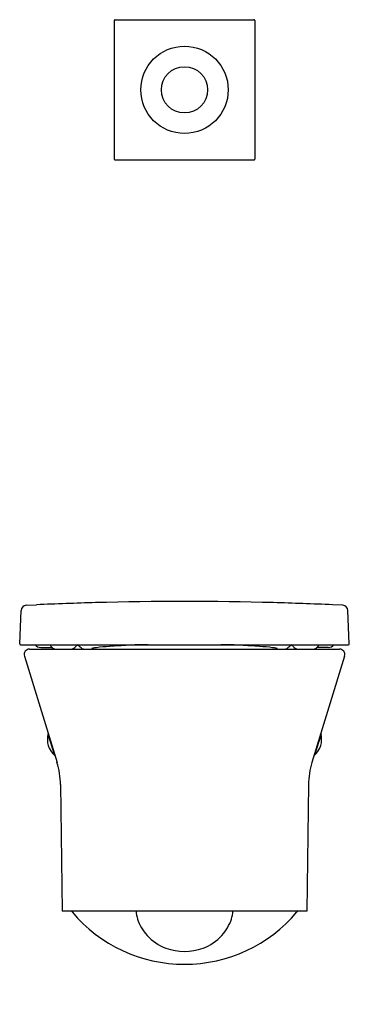
# Model space of a CAD drawing. Extents: x 4385.1 to 4399.7, y 231.6 to 275.3.
import ezdxf

# ---------------------------------------------------------------- set-up
doc = ezdxf.new("R2010")
doc.units = 0
doc.header["$LTSCALE"] = 0.64311
doc.layers.get('0').update_dxf_attribs({"color": 255, "linetype": 'CONTINUOUS'})
doc.layers.get('DEFPOINTS').update_dxf_attribs({"linetype": 'CONTINUOUS'})
doc.styles.get("Standard").update_dxf_attribs({"font": 'txt', "width": 0.8})

msp = doc.modelspace()

# ---------------------------------------------------------------- linework, layer by layer
for p, q in [((4389.282, 275.269), (4389.282, 269.128)), ((4389.322, 275.309), (4395.464, 275.309)), ((4395.503, 275.269), (4395.503, 269.128)), ((4389.322, 269.088), (4395.464, 269.088)), ((4385.382, 249.339), (4385.84, 249.361)), ((4399.403, 249.339), (4398.945, 249.361)), ((4385.091, 247.633), (4385.158, 249.108)), ((4399.694, 247.633), (4399.628, 249.108)), ((4385.13, 247.592), (4399.655, 247.592)), ((4385.527, 247.395), (4399.258, 247.395)), ((4386.021, 247.474), (4386.517, 247.474)), ((4398.764, 247.474), (4398.268, 247.474)), ((4385.301, 247.09), (4386.744, 242.37)), ((4399.484, 247.09), (4398.041, 242.37)), ((4386.357, 243.635), (4386.34, 243.63)), ((4386.34, 243.63), (4386.628, 242.689)), ((4398.445, 243.63), (4398.157, 242.689)), ((4398.428, 243.635), (4398.445, 243.63)), ((4386.628, 242.689), (4386.645, 242.694)), ((4398.157, 242.689), (4398.14, 242.694)), ((4386.898, 241.386), (4386.979, 235.781)), ((4397.887, 241.386), (4397.806, 235.781)), ((4397.806, 235.781), (4386.979, 235.781))]:
    msp.add_line(p, q)
for radius in [1.937, 1.026]:
    msp.add_circle((4392.393, 272.198), radius)
for centre, radius, start, end in [((4389.322, 275.269), 0.0394, 89.9941, 180.0059), ((4395.464, 275.269), 0.0394, 359.9941, 89.9941), ((4389.322, 269.128), 0.0394, 179.9941, 269.9941), ((4395.464, 269.128), 0.0394, 270.0059, 0.0059), ((4385.394, 249.103), 0.236, 92.8446, 178.8181), ((4392.352, 108.144), 141.367, 91.58309, 92.64022), ((4392.393, 106.04), 143.472, 88.42385, 91.57615), ((4392.433, 108.144), 141.367, 87.35978, 88.41691), ((4399.391, 249.103), 0.236, 1.1819, 87.1554), ((4385.13, 247.631), 0.0392, 177.2911, 269.6784), ((4386.021, 247.789), 0.315, 218.7097, 269.9985), ((4386.504, 247.611), 0.0764, 193.9972, 207.6723), ((4386.744, 247.736), 0.347, 207.6723, 234.5313), ((4387.34, 247.71), 0.31, 307.3634, 337.5778), ((4386.041, 245.27), 2.808, 50.8762, 55.6527), ((4390.883, 229.059), 18.533, 90.5614, 93.0677), ((4390.96, 237.238), 10.355, 90.9991, 91.4293), ((4393.826, 237.238), 10.355, 88.5707, 89.0009), ((4393.902, 229.059), 18.533, 86.9323, 89.4386), ((4398.745, 245.27), 2.808, 124.3473, 129.1238), ((4397.445, 247.71), 0.31, 202.4222, 232.6366), ((4398.041, 247.736), 0.347, 305.4687, 332.3277), ((4398.281, 247.611), 0.0764, 332.3277, 346.0028), ((4398.764, 247.789), 0.315, 270.0015, 321.2903), ((4399.655, 247.631), 0.0392, 270.3216, 2.7089), ((4385.527, 247.159), 0.236, 90, 197.0007), ((4386.726, 247.713), 0.318, 234.7567, 269.6035), ((4387.325, 247.731), 0.335, 270.6477, 307.3479), ((4387.967, 247.638), 0.244, 230.8762, 262.4713), ((4388.305, 247.412), 0.0167, 114.4215, 259.9375), ((4388.362, 247.272), 0.167, 102.8878, 112.3032), ((4388.678, 245.729), 1.742, 96.293, 101.7163), ((4389.902, 235.481), 12.063, 93.9688, 96.7334), ((4391.773, 209.413), 38.198, 92.8245, 94.0634), ((4393.012, 209.413), 38.198, 85.9366, 87.1755), ((4394.884, 235.481), 12.063, 83.2666, 86.0312), ((4396.107, 245.729), 1.742, 78.2837, 83.707), ((4396.424, 247.272), 0.167, 67.6968, 77.1122), ((4396.48, 247.412), 0.0167, 280.0625, 65.5785), ((4396.819, 247.638), 0.244, 277.5287, 309.1238), ((4397.461, 247.731), 0.335, 232.6521, 269.3523), ((4398.059, 247.713), 0.318, 270.3965, 305.2433), ((4399.258, 247.159), 0.236, 342.9993, 90), ((4387.299, 243.409), 0.984, 167, 227), ((4397.486, 243.409), 0.984, 313, 13), ((4383.355, 241.335), 3.543, 0.8274, 17), ((4401.43, 241.335), 3.543, 163, 179.1726), ((4387.318, 235.663), 0.118, 40.0792, 90), ((4392.393, 239.933), 6.514, 220.0792, 319.9208), ((4392.759, 236.067), 2.531, 186.4889, 194.645), ((4392.324, 236.122), 2.131, 199.0267, 221.8832), ((4392.461, 236.122), 2.131, 318.1168, 340.9733), ((4392.026, 236.067), 2.531, 345.355, 353.5111), ((4397.468, 235.663), 0.118, 90, 139.9208), ((4392.269, 236.046), 2.039, 221.3348, 249.7974), ((4392.516, 236.046), 2.039, 290.2026, 318.6652), ((4392.393, 236.536), 2.542, 250.9952, 289.0048)]:
    msp.add_arc(centre, radius, start, end)

# ---------------------------------------------------------------- texts
at = {"layer": 'DEFPOINTS'}
for tag, p, s in [('MODELNUMBER', (4392.393, 231.649), 'K-23133T-BNS'), ('TRADENAME', (4392.393, 231.647), 'REVE'), ('PRODUCT', (4392.393, 231.645), 'TOILET')]:
    msp.add_attdef(tag, p, s, height=0.001, dxfattribs=at)

doc.saveas('drawing.dxf')
